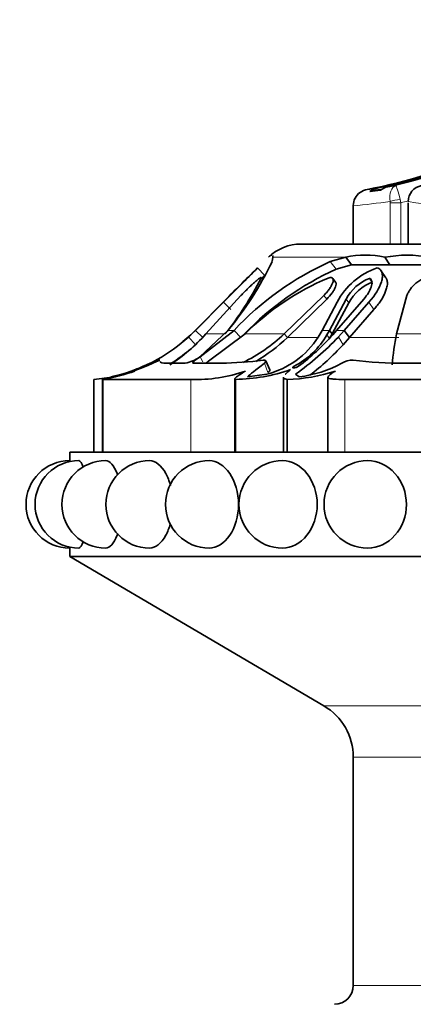
# Model space of a CAD drawing. Units: millimetres. Extents: x 0 to 1464, y 0 to 2753.
# Drawn here: x 787 to 806, y 2588 to 2636 of the extents above; entities that cross this region are included whole.
import ezdxf
from ezdxf import colors
from ezdxf.entities.mleader import LeaderData, LeaderLine
from ezdxf.math import Vec2, Vec3

# ---------------------------------------------------------------- set-up
doc = ezdxf.new("R2010")
doc.units = ezdxf.units.MM
doc.layers.add('DV2_Défaut', color=7, linetype='Continuous')
doc.layers.add('Défaut', color=7, linetype='Continuous')

# ---------------------------------------------------------------- blocks, each defined once
blk = doc.blocks.new('_DOT')
at = {"color": 0}
blk.add_line((0, 0), (-1, 0), dxfattribs=at)
at = {"color": 0, "const_width": 0.333}
blk.add_lwpolyline([(-0.1665, 0, 1), (0.1665, 0, 1)], format="xyb", close=True, dxfattribs=at)
blk = doc.blocks.new('SE1')
at = {"layer": 'DV2_Défaut', "color": 7, "linetype": 'Continuous', "lineweight": 35}
for p, q in [((804.641, 2627.736), (805.017, 2627.792)), ((804.291, 2627.573), (803.784, 2627.51)), ((802.98, 2626.827), (802.98, 2624.989)), ((805.616, 2626.969), (805.616, 2624.989)), ((835.48, 2624.989), (800.48, 2624.989)), ((799.088, 2624.142), (799.123, 2624.352)), ((802.625, 2624.352), (801.879, 2624.144)), ((802.906, 2623.993), (802.17, 2623.786)), ((802.906, 2623.993), (802.625, 2624.352)), ((804.742, 2623.993), (802.906, 2623.993)), ((804.742, 2623.993), (804.496, 2624.352)), ((806.864, 2623.993), (804.742, 2623.993)), ((798.736, 2623.485), (798.387, 2623.842)), ((804.551, 2623.371), (804.311, 2623.724)), ((802.139, 2623.159), (801.997, 2623.337)), ((803.889, 2623.164), (803.765, 2623.342)), ((795.398, 2620.844), (796.883, 2622.345)), ((796.883, 2622.344), (795.398, 2620.844)), ((796.759, 2622.201), (795.409, 2620.844)), ((797.594, 2622.516), (795.902, 2620.67)), ((799.674, 2620.67), (801.568, 2622.516)), ((799.82, 2620.495), (801.709, 2622.339)), ((801.486, 2620.844), (802.211, 2622.2)), ((802.642, 2622.344), (801.842, 2620.844)), ((802.77, 2622.168), (801.97, 2620.67)), ((802.182, 2620.844), (803.483, 2622.345)), ((803.737, 2622.201), (802.554, 2620.844)), ((805.562, 2622.516), (805.064, 2620.67)), ((803.975, 2621.848), (802.799, 2620.495)), ((795.409, 2620.844), (795.077, 2620.525)), ((795.398, 2620.844), (795.182, 2620.631)), ((795.182, 2620.632), (795.398, 2620.844)), ((795.767, 2620.495), (795.409, 2620.844)), ((795.613, 2619.568), (796.972, 2620.844)), ((797.265, 2620.844), (795.632, 2619.568)), ((797.789, 2620.67), (796.042, 2619.366)), ((797.594, 2620.495), (797.265, 2620.844)), ((799.82, 2620.495), (799.674, 2620.67)), ((801.302, 2620.524), (801.486, 2620.844)), ((801.842, 2620.844), (801.722, 2620.631)), ((801.97, 2620.67), (801.842, 2620.844)), ((801.97, 2620.67), (801.845, 2620.45)), ((801.997, 2620.632), (802.182, 2620.844)), ((802.554, 2620.844), (802.268, 2620.525)), ((802.799, 2620.495), (802.554, 2620.844)), ((802.799, 2620.495), (802.5, 2620.156)), ((794.025, 2619.269), (794.915, 2619.269)), ((795.324, 2619.269), (796.643, 2619.269)), ((798.974, 2618.951), (798.791, 2619.388)), ((805.439, 2619.269), (808.017, 2619.269)), ((791.879, 2618.745), (791.354, 2618.609)), ((797.916, 2618.609), (798.832, 2618.745)), ((800.215, 2618.745), (800.39, 2618.609)), ((790.536, 2618.489), (790.536, 2614.989)), ((790.947, 2618.495), (790.947, 2614.989)), ((795.196, 2618.489), (790.981, 2618.489)), ((797.304, 2618.525), (797.304, 2614.989)), ((797.337, 2618.489), (797.337, 2614.989)), ((799.63, 2618.602), (799.63, 2614.989)), ((799.812, 2618.489), (799.812, 2614.989)), ((801.77, 2618.604), (801.77, 2614.989)), ((812.759, 2618.489), (802.581, 2618.489)), ((846.58, 2614.989), (789.38, 2614.989)), ((789.38, 2614.989), (789.38, 2614.589)), ((789.38, 2610.415), (789.38, 2609.989)), ((846.58, 2609.989), (789.38, 2609.989)), ((789.38, 2609.989), (801.578, 2602.814)), ((802.98, 2600.361), (802.98, 2589.389))]:
    blk.add_line(p, q, dxfattribs=at)
at = {"layer": 'DV2_Défaut', "color": 7, "linetype": 'Continuous', "lineweight": 18}
for p, q in [((804.754, 2626.969), (804.749, 2627.031)), ((804.754, 2624.989), (804.754, 2626.969)), ((804.754, 2626.969), (805.269, 2626.969)), ((805.24, 2627.131), (805.269, 2626.969)), ((805.269, 2626.969), (805.269, 2624.989)), ((802.625, 2624.352), (799.123, 2624.352)), ((802.17, 2623.786), (801.879, 2624.144)), ((804.742, 2623.993), (802.906, 2623.993)), ((806.864, 2623.993), (804.742, 2623.993)), ((797.113, 2621.848), (796.759, 2622.201)), ((801.709, 2622.339), (801.568, 2622.516)), ((802.77, 2622.168), (802.642, 2622.344)), ((803.975, 2621.848), (803.737, 2622.201)), ((795.409, 2620.844), (795.398, 2620.844)), ((796.837, 2620.67), (795.902, 2620.67)), ((797.265, 2620.844), (796.972, 2620.844)), ((799.674, 2620.67), (797.789, 2620.67)), ((801.842, 2620.844), (801.486, 2620.844)), ((802.554, 2620.844), (802.182, 2620.844)), ((808.27, 2620.67), (805.064, 2620.67)), ((795.415, 2620.156), (795.077, 2620.525)), ((801.245, 2620.495), (799.82, 2620.495)), ((801.845, 2620.45), (801.722, 2620.631)), ((802.5, 2620.156), (802.268, 2620.525)), ((805.167, 2620.495), (802.799, 2620.495)), ((795.766, 2619.325), (795.632, 2619.568)), ((798.892, 2618.821), (798.72, 2619.269)), ((790.981, 2618.489), (790.981, 2614.989)), ((795.196, 2618.489), (795.196, 2614.989)), ((802.581, 2618.489), (802.581, 2614.989)), ((834.383, 2602.814), (801.578, 2602.814)), ((832.98, 2600.361), (802.98, 2600.361)), ((832.98, 2589.389), (802.98, 2589.389))]:
    blk.add_line(p, q, dxfattribs=at)
for centre, radius, start, end in [((799.498, 2650.609), 23.475, 283.5976, 296.2441), ((797.116, 2682.971), 56.458, 275.962, 277.7696), ((799.16, 2652.116), 25.878, 283.6539, 284.4743), ((808.624, 2644.528), 17.753, 260.246, 279.754)]:
    blk.add_arc(centre, radius, start, end, dxfattribs=at)
at = {"layer": 'DV2_Défaut', "color": 7, "linetype": 'Continuous', "lineweight": 35}
for centre, radius, start, end in [((804.834, 2626.868), 0.89, 102.522, 127.6121), ((806.387, 2627.031), 0.77, 99.1708, 180.0053), ((803.78, 2626.818), 0.8, 125.8635, 178.7279), ((803.804, 2626.82), 0.801, 100.8543, 127.2973), ((798.171, 2673.379), 46.099, 276.83, 277.421), ((804.295, 2626.842), 0.841, 101.6463, 127.4452), ((800.48, 2622.733), 2.255, 90, 134.1494), ((803.56, 2620.226), 4.231, 77.2309, 102.7691), ((805.576, 2618.731), 5.724, 79.1159, 100.8841), ((784.708, 2631.042), 15.95, 320.2537, 334.3655), ((807.8, 2610.991), 14.425, 114.2365, 136.9163), ((695.154, 2724.589), 144.246, 314.77992, 315.6982), ((808.133, 2610.667), 14.411, 114.4411, 136.0823), ((919.047, 2500.515), 172.536, 134.37382, 134.61068), ((709.926, 2709.954), 123.953, 315.65597, 315.76522), ((805.247, 2620.598), 3.433, 109.0528, 152.1644), ((784.965, 2630.178), 15.21, 321.3089, 333.3516), ((646.869, 2772.904), 212.538, 314.89594, 315.27569), ((663.829, 2755.994), 188.588, 314.87214, 315.29997), ((806.714, 2611.722), 12.637, 112.9922, 134.9273), ((804.558, 2621.317), 2.174, 111.3908, 151.8138), ((804.707, 2621.118), 2.203, 111.798, 151.5526), ((789.709, 2626.106), 8.24, 302.9082, 318.7243), ((789.713, 2626.388), 7.94, 309.9537, 313.5355), ((794.071, 2626.66), 8.202, 296.2282, 313.0881), ((793.065, 2628.645), 12, 307.4465, 318.1026), ((814.494, 2618.601), 9.655, 167.6256, 176.5144), ((789.674, 2626.471), 8.035, 285.9265, 312.2597), ((794.06, 2626.597), 8.392, 300.3512, 313.3515), ((797.862, 2622.695), 4.068, 283.796, 327.7459), ((798.332, 2622.593), 3.917, 297.4892, 329.9408), ((792.712, 2629.476), 13.094, 304.9624, 316.874), ((789.691, 2626.439), 8.499, 301.9748, 311.3819), ((793.363, 2628.527), 12.392, 307.4408, 317.5015), ((789.842, 2626.643), 8.174, 280.6603, 295.5705), ((789.713, 2626.388), 7.94, 293.7148, 296.0528), ((789.713, 2626.388), 7.94, 293.7148, 296.0527), ((794.589, 2620.993), 1.755, 280.7163, 305.7079), ((796.48, 2635.258), 15.99, 270.5821, 277.8325), ((799.674, 2624.339), 5.774, 277.1224, 298.5911), ((802.952, 2618.449), 0.968, 88.7394, 122.1642), ((805.252, 2636.717), 17.449, 262.498, 270.6162), ((789.822, 2627.033), 8.574, 274.7799, 288.2641), ((789.694, 2626.648), 8.252, 278.9766, 289.9447), ((789.734, 2626.354), 7.901, 289.7211, 291.7443), ((795.46, 2625.481), 6.997, 267.8399, 289.6402), ((797.195, 2626.928), 8.44, 270.9655, 289.1913), ((799.639, 2626.345), 7.859, 271.2599, 288.4518), ((789.694, 2626.648), 8.252, 278.7347, 278.9631), ((789.38, 2612.489), 2.1, 90, 269.9811), ((789.815, 2612.489), 2.1, 90, 269.9802), ((791.105, 2612.489), 2.1, 90, 269.9798), ((793.212, 2612.489), 2.1, 90, 269.9796), ((796.071, 2612.489), 2.1, 90, 269.9789), ((799.597, 2612.489), 2.1, 90, 269.9758), ((803.68, 2612.489), 2.1, 90, 269.9647), ((800.135, 2600.361), 2.845, 0, 59.5345), ((802.08, 2589.389), 0.9, 270, 0)]:
    blk.add_arc(centre, radius, start, end, dxfattribs=at)
for centre, major_axis, ratio, start_param, end_param in [((798.833, 2652.762), (0, -25.614), 0.999391, 0.189455, 0.654467), ((799.07, 2652.762), (0, -25.614), 0.986996, 0.201316, 0.578192), ((799.331, 2652.762), (0, -25.614), 0.973379, 0.214624, 0.43681), ((799.07, 2652.762), (0, -25.7), 0.986996, 0.186912, 0.2072)]:
    blk.add_ellipse(centre, major_axis=major_axis, ratio=ratio, start_param=start_param, end_param=end_param, dxfattribs=at)
at = {"layer": 'DV2_Défaut', "color": 7, "linetype": 'Continuous', "lineweight": 18}
blk.add_ellipse((805.101, 2627.031), major_axis=(-0.493, -0.081), ratio=0.159588, start_param=4.401616, end_param=5.482072, dxfattribs=at)
for points in [[(804.749, 2627.031), (804.727, 2627.217), (804.743, 2627.396), (804.839, 2627.669), (804.92, 2627.761), (805.017, 2627.792)], [(805.017, 2627.792), (805.036, 2627.785), (805.07, 2627.717), (805.151, 2627.479), (805.197, 2627.313), (805.24, 2627.131)]]:
    blk.add_open_spline(points, degree=3, knots=[0, 0, 0, 0, 0.5, 0.5, 1, 1, 1, 1], dxfattribs=at)
at = {"layer": 'DV2_Défaut', "color": 7, "linetype": 'Continuous', "lineweight": 35}
for points in [[(799.074, 2624.454), (799.038, 2624.456), (798.982, 2624.422), (798.91, 2624.352)], [(799.123, 2624.352), (799.125, 2624.392), (799.119, 2624.421), (799.107, 2624.437)], [(793.37, 2619.269), (793.559, 2619.36), (793.719, 2619.438), (793.707, 2619.417)], [(793.697, 2619.345), (793.721, 2619.293), (793.829, 2619.269), (794.025, 2619.269)], [(798.72, 2619.269), (798.309, 2618.931), (798.02, 2618.729), (797.916, 2618.609)], [(798.659, 2619.417), (798.821, 2619.438), (798.831, 2619.36), (798.72, 2619.269)], [(789.815, 2614.589), (789.883, 2614.589), (789.96, 2614.473), (790.03, 2614.268)]]:
    blk.add_open_spline(points, degree=3, dxfattribs=at)
for points, knots in [([(804.126, 2623.842), (804.192, 2623.826), (804.245, 2623.797), (804.305, 2623.734), (804.322, 2623.71), (804.351, 2623.656), (804.363, 2623.62), (804.383, 2623.534), (804.386, 2623.471), (804.377, 2623.365), (804.372, 2623.329), (804.356, 2623.252), (804.344, 2623.207), (804.239, 2622.867), (804.045, 2622.544), (803.737, 2622.201)], [0, 0, 0, 0, 0.125, 0.125, 0.1875, 0.1875, 0.25, 0.25, 0.375, 0.375, 0.4375, 0.4375, 0.5, 0.5, 1, 1, 1, 1]), ([(798.559, 2623.356), (798.561, 2623.361), (798.564, 2623.373), (798.559, 2623.38), (798.547, 2623.38), (798.527, 2623.372), (798.5, 2623.356), (798.446, 2623.319), (798.348, 2623.242), (798.204, 2623.114), (798.048, 2622.97), (797.893, 2622.82), (797.738, 2622.666), (797.642, 2622.566), (797.594, 2622.516)], [0, 0, 0, 0, 0.043114, 0.084497, 0.125116, 0.16599, 0.208119, 0.252418, 0.371266, 0.502371, 0.623426, 0.750846, 0.875489, 1, 1, 1, 1]), ([(801.568, 2622.516), (801.593, 2622.541), (801.641, 2622.591), (801.709, 2622.666), (801.771, 2622.742), (801.848, 2622.845), (801.929, 2622.97), (801.998, 2623.114), (802.03, 2623.242), (802.012, 2623.33), (801.959, 2623.375), (801.882, 2623.385), (801.813, 2623.366), (801.777, 2623.356)], [0, 0, 0, 0, 0.062521, 0.124651, 0.186828, 0.249479, 0.376905, 0.498065, 0.629175, 0.748129, 0.834375, 0.91566, 1, 1, 1, 1]), ([(801.709, 2622.339), (801.812, 2622.442), (801.891, 2622.534), (802.006, 2622.694), (802.039, 2622.745), (802.079, 2622.818), (802.092, 2622.841), (802.113, 2622.887), (802.121, 2622.905), (802.15, 2622.981), (802.161, 2623.025), (802.164, 2623.081), (802.163, 2623.098), (802.156, 2623.128), (802.152, 2623.139), (802.142, 2623.155), (802.141, 2623.157), (802.139, 2623.159)], [0, 0, 0, 0, 0.329263, 0.329263, 0.493895, 0.493895, 0.576211, 0.576211, 0.658527, 0.658527, 0.823159, 0.823159, 0.905475, 0.905475, 0.98779, 0.98779, 1, 1, 1, 1]), ([(803.483, 2622.345), (803.572, 2622.445), (803.647, 2622.543), (803.767, 2622.735), (803.81, 2622.821), (803.86, 2622.968), (803.872, 2623.014), (803.884, 2623.098), (803.885, 2623.131), (803.869, 2623.255), (803.831, 2623.312), (803.765, 2623.342)], [0, 0, 0, 0, 0.25, 0.25, 0.5, 0.5, 0.625, 0.625, 0.75, 0.75, 1, 1, 1, 1]), ([(804.551, 2623.37), (804.559, 2623.36), (804.575, 2623.334), (804.595, 2623.289), (804.622, 2623.197), (804.628, 2623.043), (804.581, 2622.835), (804.504, 2622.632), (804.411, 2622.442), (804.292, 2622.248), (804.148, 2622.048), (804.033, 2621.916), (803.975, 2621.848)], [0, 0, 0, 0, 0.03264, 0.076235, 0.121645, 0.262197, 0.413875, 0.528471, 0.642962, 0.758756, 0.877295, 1, 1, 1, 1]), ([(806.718, 2623.356), (806.702, 2623.361), (806.67, 2623.373), (806.616, 2623.38), (806.558, 2623.38), (806.495, 2623.372), (806.429, 2623.356), (806.321, 2623.319), (806.166, 2623.242), (805.994, 2623.114), (805.843, 2622.97), (805.721, 2622.82), (805.621, 2622.666), (805.582, 2622.566), (805.562, 2622.516)], [0, 0, 0, 0, 0.043114, 0.084497, 0.125116, 0.16599, 0.208119, 0.252418, 0.371266, 0.502371, 0.623426, 0.750846, 0.875489, 1, 1, 1, 1]), ([(795.632, 2619.568), (795.566, 2619.527), (795.508, 2619.489), (795.409, 2619.42), (795.371, 2619.392), (795.265, 2619.298), (795.261, 2619.269), (795.324, 2619.269)], [0, 0, 0, 0, 0.25, 0.25, 0.5, 0.5, 1, 1, 1, 1]), ([(796.042, 2619.366), (796.029, 2619.358), (796.003, 2619.342), (795.966, 2619.318), (795.933, 2619.295), (795.913, 2619.279), (795.902, 2619.27), (795.9, 2619.269)], [0, 0, 0, 0, 0.243382, 0.48025, 0.71575, 0.955165, 1, 1, 1, 1]), ([(792.719, 2619.039), (792.719, 2619.039), (792.719, 2619.039), (792.72, 2619.039), (792.816, 2619.078), (792.907, 2619.118)], [0, 0, 0, 0, 0.001477, 0.001477, 1, 1, 1, 1]), ([(797.337, 2618.489), (797.281, 2618.51), (797.298, 2618.547), (797.461, 2618.673), (797.611, 2618.764), (797.812, 2618.891)], [0, 0, 0, 0, 0.5, 0.5, 1, 1, 1, 1]), ([(798.975, 2618.952), (798.976, 2618.949), (798.981, 2618.932), (798.969, 2618.89), (798.918, 2618.844), (798.892, 2618.821)], [0, 0, 0, 0, 0.07844, 0.525243, 1, 1, 1, 1]), ([(799.722, 2618.736), (799.729, 2618.743), (799.736, 2618.751), (799.801, 2618.814), (799.876, 2618.88), (799.969, 2618.957)], [0, 0, 0, 0, 0.12569, 0.12569, 1, 1, 1, 1]), ([(800.14, 2619.118), (800.063, 2619.078), (800.046, 2619.039), (800.191, 2619.039), (800.308, 2619.078), (800.361, 2619.118)], [0, 0, 0, 0, 0.5, 0.5, 1, 1, 1, 1]), ([(802.581, 2618.489), (802.371, 2618.489), (802.197, 2618.493), (801.993, 2618.509), (801.937, 2618.515), (801.848, 2618.534), (801.815, 2618.545), (801.754, 2618.588), (801.765, 2618.628), (801.88, 2618.738), (801.985, 2618.808), (802.126, 2618.891)], [0, 0, 0, 0, 0.25, 0.25, 0.375, 0.375, 0.5, 0.5, 0.75, 0.75, 1, 1, 1, 1]), ([(799.812, 2618.489), (799.739, 2618.5), (799.688, 2618.515), (799.64, 2618.551), (799.63, 2618.568), (799.63, 2618.588)], [0, 0, 0, 0, 0.60246, 0.60246, 1, 1, 1, 1]), ([(791.105, 2614.589), (791.295, 2614.588), (791.497, 2614.361), (791.657, 2613.954), (791.665, 2613.932), (791.673, 2613.91)], [0, 0, 0, 0, 0.947983, 0.947983, 1, 1, 1, 1]), ([(793.212, 2614.589), (793.489, 2614.588), (793.776, 2614.361), (794.079, 2613.807), (794.155, 2613.609), (794.212, 2613.393)], [0, 0, 0, 0, 0.696787, 0.696787, 1, 1, 1, 1]), ([(796.072, 2614.589), (796.428, 2614.588), (796.79, 2614.361), (797.319, 2613.587), (797.479, 2613.044), (797.479, 2612.489)], [0, 0, 0, 0, 0.499533, 0.499533, 1, 1, 1, 1]), ([(799.598, 2614.589), (800.021, 2614.588), (800.448, 2614.361), (801.067, 2613.587), (801.254, 2613.044), (801.254, 2612.489)], [0, 0, 0, 0, 0.4994693, 0.4994693, 1, 1, 1, 1]), ([(803.682, 2614.589), (804.161, 2614.588), (804.639, 2614.361), (805.33, 2613.587), (805.536, 2613.044), (805.536, 2612.489)], [0, 0, 0, 0, 0.4993581, 0.4993581, 1, 1, 1, 1]), ([(797.479, 2612.489), (797.479, 2611.934), (797.319, 2611.391), (796.791, 2610.616), (796.424, 2610.389), (796.072, 2610.389), (796.072, 2610.389), (796.072, 2610.389)], [0, 0, 0, 0, 0.499917, 0.499917, 0.999833, 0.999833, 1, 1, 1, 1]), ([(801.254, 2612.489), (801.254, 2611.934), (801.068, 2611.391), (800.449, 2610.616), (800.017, 2610.389), (799.597, 2610.389)], [0, 0, 0, 0, 0.5, 0.5, 1, 1, 1, 1]), ([(805.536, 2612.489), (805.536, 2611.934), (805.33, 2611.391), (804.64, 2610.616), (804.156, 2610.389), (803.681, 2610.389), (803.681, 2610.389), (803.681, 2610.389)], [0, 0, 0, 0, 0.499893, 0.499893, 0.999786, 0.999786, 1, 1, 1, 1]), ([(794.205, 2611.558), (794.149, 2611.353), (794.075, 2611.165), (793.777, 2610.616), (793.486, 2610.389), (793.212, 2610.389), (793.212, 2610.389), (793.212, 2610.389)], [0, 0, 0, 0, 0.294056, 0.294056, 0.999692, 0.999692, 1, 1, 1, 1]), ([(790.036, 2610.727), (789.964, 2610.51), (789.885, 2610.389), (789.815, 2610.389), (789.815, 2610.389), (789.815, 2610.389)], [0, 0, 0, 0, 0.999049, 0.999049, 1, 1, 1, 1]), ([(791.681, 2611.091), (791.671, 2611.061), (791.66, 2611.032), (791.498, 2610.616), (791.293, 2610.389), (791.105, 2610.389), (791.105, 2610.389), (791.105, 2610.389)], [0, 0, 0, 0, 0.068053, 0.068053, 0.999477, 0.999477, 1, 1, 1, 1])]:
    blk.add_open_spline(points, degree=3, knots=knots, dxfattribs=at)

msp = doc.modelspace()

# ---------------------------------------------------------------- block references
at = {"layer": 'Défaut'}
msp.add_blockref('SE1', (0, 0), dxfattribs=at)

# ---------------------------------------------------------------- leaders
at = {"layer": 'Défaut', "color": 7, "linetype": 'Continuous', "lineweight": 18}
ml = msp.add_multileader_mtext('Standard', dxfattribs=at)
ml.set_content('{\\pxsm0.9;\\fSolid Edge ISO|b1||i0||c0|p34;\\W1.;09/09/2021\\P}', color=256)
ml.set_leader_properties()
ml.set_arrow_properties(name='DOT')
ml.build(insert=Vec2(0, 0))
ml.multileader.update_dxf_attribs({"leader_type": 0, "dogleg_length": 0, "arrow_head_size": 12})
ctx = ml.context
ctx.base_point, ctx.char_height, ctx.arrow_head_size, ctx.landing_gap_size = Vec3(1375.99, 2745.484), 12, 12, 4.2
notes = []
notes.append((ctx, [(0, (0, 0, 0), (0, 0), (1, 0), 1, [])]))
ctx.mtext.insert = Vec3(1377.99, 2751.604)
for ctx, leaders in notes:
    for number, flags, end, landing, length, lines in leaders:
        leader = LeaderData()
        leader.index, (leader.has_last_leader_line, leader.has_dogleg_vector, leader.attachment_direction) = number, flags
        leader.last_leader_point, leader.dogleg_vector, leader.dogleg_length = Vec3(end), Vec3(landing), length
        for number, points, colour, breaks in lines:
            line = LeaderLine()
            line.index, line.vertices, line.color, line.breaks = number, Vec3.list(points), colors.encode_raw_color(colour), breaks
            leader.lines.append(line)
        ctx.leaders.append(leader)

doc.saveas('drawing.dxf')
